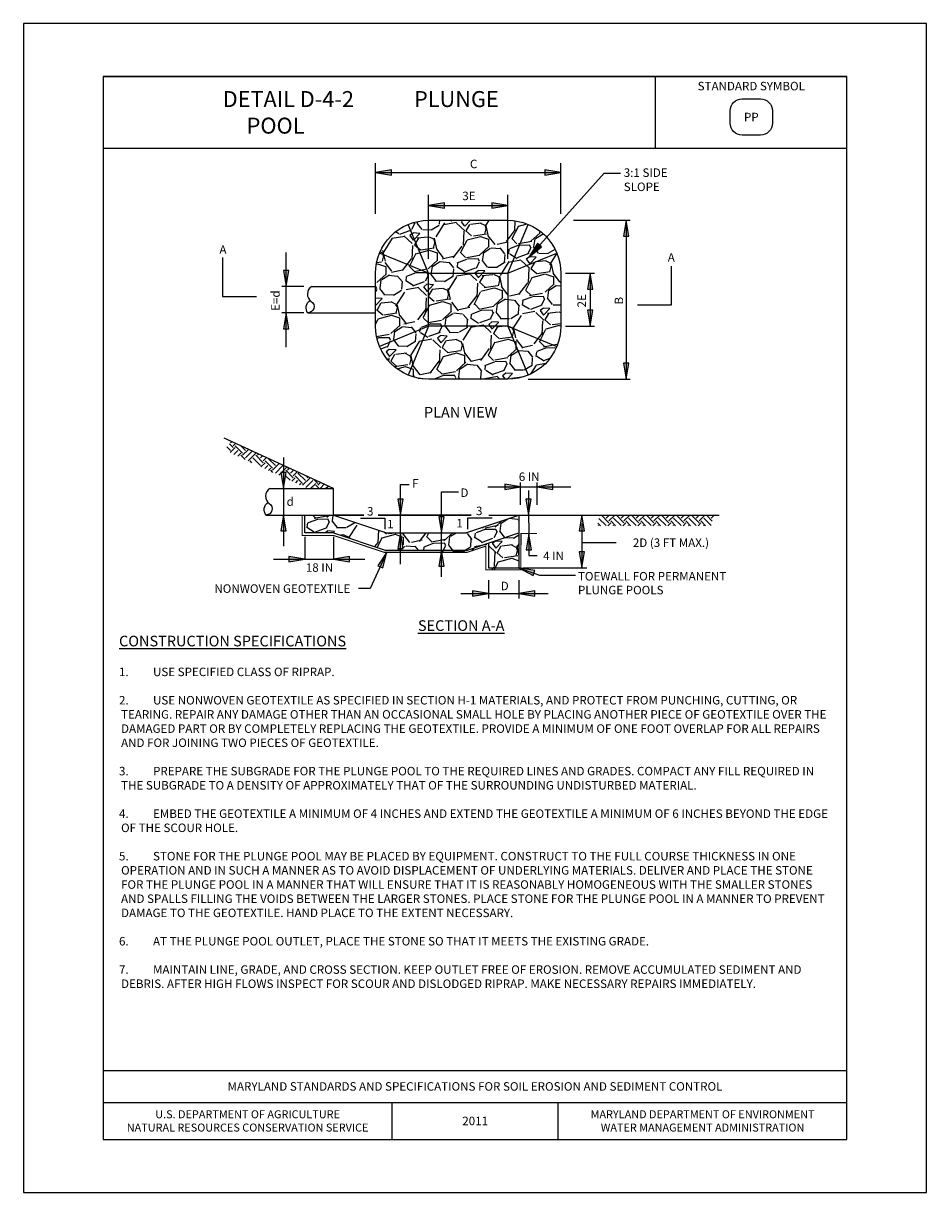
# Model space of a CAD drawing. Units: inches. Extents: x 2147472.2 to 2147480.7, y 2147484.4 to 2147495.4.
import ezdxf
from ezdxf.enums import TextEntityAlignment as Align

# ---------------------------------------------------------------- set-up
doc = ezdxf.new("R2010")
doc.units = ezdxf.units.IN
doc.header["$MEASUREMENT"] = 0
for name, color, linetype in [('ANNO-LABL', 7, 'Continuous'), ('ANNO-TITL', 7, 'Continuous'), ('BORDER', 7, 'Continuous'), ('DET01', 3, 'Continuous'), ('TEXT', 7, 'Continuous')]:
    doc.layers.add(name, color=color, linetype=linetype)
doc.styles.add('Border_Ariel', font='ARIALN.TTF')
doc.styles.add('Border_Romans', font='romans.shx')
doc.styles.add('Leroy_120', font='dgn010.shx', dxfattribs={"oblique": 20, "height": 0.12})
doc.styles.add('Leroy_175', font='dgn010.shx', dxfattribs={"oblique": 20, "height": 0.175})
doc.styles.add('Style-WORKING', font='WORKING.shx')
pattern_1 = [(243.0128, (2147476.252814494, 2147494.155516393), (-2.699016574776133, -5.381942817881866), [0.067268, -6.659544]), (199.9697, (2147476.222288784, 2147494.095573245), (5.666147067983237, 2.035873121442856), [0.115434, -11.4279625]), (147.5104, (2147476.113795504, 2147494.056149796), (6.253130519296473, -4.018502209369681), [0.08139400000000001, -8.058016]), (282.2737, (2147475.957792349, 2147493.884939354), (-2.105229499343126, 9.788667412559168), [0.105119, -10.406779]), (307.8337, (2147475.98013872, 2147493.782223047), (-3.967733155946448, 5.148504330141959), [0.1030775, -10.2046865]), (12.27370000000003, (2147476.043363562, 2147493.700812855), (-9.788667412559168, -2.105229499343125), [0.105119, -10.406779]), (52.6942, (2147476.146079869, 2147493.723159226), (-4.984427434690992, -6.51194924125302), [0.1390145, -13.7624245]), (87.2553, (2147476.230332091, 2147493.833733016), (0.5337365815851061, 11.53105031966344), [0.131244, -12.9931605]), (136.4296, (2147476.236616743, 2147493.964826506), (-5.546030432799335, 5.24323822769802), [0.105475, -10.4420365]), (190.2364, (2147476.160197109, 2147494.037524783), (5.442000928424136, 0.9405460467926798), [0.120416, -5.9003815]), (237.3974, (2147476.041697819, 2147494.016125756), (-4.372054784629062, -6.86550344241035), [0.155724, -15.4166875]), (153.8141, (2147476.437219728, 2147494.008225152), (-4.157198602838143, 1.991909142107852), [0.0531505, -5.261922]), (186.4692, (2147476.389524029, 2147494.031679794), (6.537337111245255, 0.7163939246602009), [0.1011185, -10.0107555]), (240, (2147476.28904916, 2147494.020286777), (0.1294095625969015, -0.4829630625969016), [0.0707105, -0.636396]), (218.1986, (2147476.239712614, 2147494.06918366), (2.155995219040444, 1.612974044244899), [0.038079, -3.7698075]), (306.8014, (2147476.209787495, 2147494.045636106), (-0.8711914729036412, 1.319479360318487), [0.0538515, -2.638731]), (45.96380000000001, (2147476.242046964, 2147494.002516196), (1.190068417775711, 1.354155337466151), [0.0874645, -2.8280115]), (176.5651, (2147476.302844544, 2147494.065394287), (1.095335352094425, -0.224143040617333), [0.06324550000000001, -1.5178935]), (31.3895, (2147475.929669006, 2147493.970578583), (4.44140256896198, 2.742980728554098), [0.0886, -8.7714225]), (85.3462, (2147476.005302225, 2147494.016726348), (-0.5083443328033039, -5.830230551178166), [0.0743305, -7.358703999999999]), (308.1986, (2147476.27696264, 2147494.161986869), (-1.612974044244899, 2.155995219040444), [0.0761575, -3.731729]), (358.6105, (2147476.324057748, 2147494.102136632), (-5.21785781743159, 0.1547897085380081), [0.0886, -8.7714225]), (354.444, (2147476.00990291, 2147493.671141577), (-2.673633983569602, 0.3188760412515176), [0.08544, -4.186562]), (309.7751, (2147476.094941547, 2147493.662869326), (-3.838315984300195, 4.665547095241016), [0.071589, -7.0873215]), (81.8014, (2147476.411201791, 2147493.680318051), (0.3188788884407867, 2.67363365224927), [0.0761575, -3.731729]), (32.354, (2147476.422062233, 2147493.75569743), (-5.760881467282814, -3.614173051829927), [0.0838155, -8.297711999999999]), (84.44400000000002, (2147476.174549964, 2147493.616907385), (-0.3188760412515189, -2.673633983569602), [0.04272, -4.229282]), (116.3099, (2147476.382224016, 2147493.67255348), (-1.000599957117295, 1.802442799747364), [0.025495, -2.5240145]), (180.9638, (2147476.370923911, 2147493.69540753), (1.578298274281704, -0.09473333661200956), [0.1030775, -1.958475]), (201.009, (2147476.267860853, 2147493.693673771), (4.700219576915286, 1.777057776791049), [0.095525, -9.4569615]), (318.6901, (2147476.253693821, 2147493.959049534), (-0.7417825455359124, 0.836515917459741), [0.072111, -1.7306645]), (8.157199999999962, (2147476.307859997, 2147493.911446746), (8.469189297116898, 1.234032112268198), [0.125897, -12.4637815]), (75.94539999999999, (2147476.432483011, 2147493.929310239), (-1.025984958088578, -3.898378671469522), [0.051478, -5.096337]), (105, (2147476.4449843, 2147493.979247377), (-0.6123724356957945, 0.3535533905932738), [0.03, -0.47]), (135.2564, (2147476.254319308, 2147493.705574468), (2.837716158763282, -2.863104149589876), [0.069462, -6.876760000000001]), (63.01280000000001, (2147476.204982762, 2147493.754471351), (2.699016574776131, 5.381942817881867), [0.134536, -6.592275999999999]), (15, (2147476.266034182, 2147493.874357648), (0.3535533905932738, 0.6123724356957945), [0.13, -0.37]), (340.3048, (2147476.391604539, 2147493.908004124), (-5.735494130771563, 2.086650067555639), [0.079057, -7.826637]), (269.0545999999999, (2147476.466036575, 2147493.881360699), (0.03467524691624396, -2.061261221971586), [0.072801, -3.567254]), (222.646, (2147476.464835391, 2147493.808569511), (-7.882197101099245, -7.288413242503058), [0.1185325, -11.734737]), (190.4261, (2147476.377648227, 2147493.728267591), (-6.407926990294997, -1.199363463119145), [0.1253995, -12.414537])]
pattern_2 = [(45, (2147476.034490719, 2147493.579378624), (1.387778780781446e-17, 0.1414213562373095), [0.1, -0.1]), (45, (2147476.007974215, 2147493.605895128), (1.387778780781446e-17, 0.1414213562373095), [0.1, -0.1]), (45, (2147475.98145771, 2147493.632411632), (1.387778780781446e-17, 0.1414213562373095), [0.1, -0.1]), (135, (2147475.98145771, 2147493.650089302), (-0.1414213562373095, 2.775557561562891e-17), [0.1, -0.1]), (135, (2147476.007974215, 2147493.676605806), (-0.1414213562373095, 2.775557561562891e-17), [0.1, -0.1]), (135, (2147476.034490719, 2147493.70312231), (-0.1414213562373095, 2.775557561562891e-17), [0.1, -0.1])]

msp = doc.modelspace()

# ---------------------------------------------------------------- hatches: boundary and pattern name
at = {"layer": 'ANNO-LABL', "linetype": 'Continuous'}
for points in [[(2147475.686214156, 2147494.004951571), (2147475.686214156, 2147494.05495157), (2147475.536214157, 2147494.02995157)], [(2147477.130182125, 2147494.05495157), (2147477.130182125, 2147494.00495157), (2147477.280182125, 2147494.02995157)], [(2147476.184490719, 2147493.693112204), (2147476.184490719, 2147493.743112204), (2147476.034490719, 2147493.718112204)], [(2147476.631905563, 2147493.743112203), (2147476.631905563, 2147493.693112204), (2147476.781905563, 2147493.718112204)], [(2147477.868842984, 2147493.429378624), (2147477.918842983, 2147493.429378624), (2147477.893842984, 2147493.579378624)], [(2147477.098058386, 2147493.328713666), (2147477.060888732, 2147493.362156405), (2147476.97914534, 2147493.233926074)], [(2147474.719295464, 2147493.106532921), (2147474.669295465, 2147493.106532921), (2147474.694295465, 2147492.95653292)], [(2147477.532193397, 2147492.931102061), (2147477.582193397, 2147492.931102061), (2147477.557193396, 2147493.081102061)], [(2147477.582193396, 2147492.732825499), (2147477.532193396, 2147492.732825499), (2147477.557193396, 2147492.582825499)], [(2147474.669295465, 2147492.557394639), (2147474.719295465, 2147492.557394639), (2147474.694295465, 2147492.707394639)], [(2147477.918842983, 2147492.234548936), (2147477.868842984, 2147492.234548936), (2147477.893842984, 2147492.084548936)], [(2147474.694963578, 2147491.205561474), (2147474.644963578, 2147491.205561474), (2147474.669963579, 2147491.055561474)], [(2147476.751222211, 2147491.098297392), (2147476.751222211, 2147491.048297393), (2147476.901222211, 2147491.073297393)], [(2147477.20589589, 2147491.048297393), (2147477.20589589, 2147491.098297393), (2147477.055895889, 2147491.073297393)], [(2147475.7972112, 2147490.956423193), (2147475.7472112, 2147490.956423193), (2147475.7722112, 2147490.806423193)], [(2147477.001857113, 2147490.956423193), (2147476.951857113, 2147490.956423193), (2147476.976857113, 2147490.806423193)], [(2147474.644963579, 2147490.656423193), (2147474.694963579, 2147490.656423193), (2147474.669963579, 2147490.806423193)], [(2147476.182902337, 2147490.790331006), (2147476.132902337, 2147490.790331006), (2147476.157902337, 2147490.640331006)], [(2147477.452337235, 2147490.656423193), (2147477.502337235, 2147490.656423193), (2147477.477337235, 2147490.806423193)], [(2147475.7472112, 2147490.491872171), (2147475.7972112, 2147490.491872171), (2147475.7722112, 2147490.641872171)], [(2147476.952537309, 2147490.478773193), (2147477.002537309, 2147490.478773193), (2147476.977537308, 2147490.628773193)], [(2147474.720321196, 2147490.416969561), (2147474.720321196, 2147490.366969562), (2147474.870321196, 2147490.391969562)], [(2147475.291490848, 2147490.366969563), (2147475.291490848, 2147490.416969562), (2147475.141490848, 2147490.391969562)], [(2147475.558558948, 2147490.328643247), (2147475.604624965, 2147490.309203031), (2147475.641005363, 2147490.45572261)], [(2147476.132902338, 2147490.326181755), (2147476.182902337, 2147490.326181755), (2147476.157902337, 2147490.476181756)], [(2147477.502337234, 2147490.461434284), (2147477.452337235, 2147490.461434284), (2147477.477337235, 2147490.311434284)], [(2147477.01865613, 2147490.237625374), (2147477.035252655, 2147490.284790565), (2147476.885458817, 2147490.310997546)], [(2147476.448158752, 2147490.093877786), (2147476.448158752, 2147490.043877786), (2147476.598158752, 2147490.068877786)], [(2147477.035458817, 2147490.043877787), (2147477.035458817, 2147490.093877786), (2147476.885458817, 2147490.068877786)]]:
    msp.add_hatch(color=256, dxfattribs=at).paths.add_polyline_path(points)
h = msp.add_hatch(dxfattribs=at)
h.set_pattern_fill('GRAVEL', color=251, scale=0.5, angle=15, style=0)
h.set_pattern_definition(pattern_1)
edge = h.paths.add_edge_path()
edge.add_line((2147476.781905563, 2147492.084548936), (2147476.034490719, 2147492.084548936))
edge.add_arc((2147476.034490719, 2147492.582825498), 0.4982765624299645, 179.9988720122402, 270, ccw=False)
edge.add_line((2147475.536214157, 2147492.582835308), (2147475.536214157, 2147493.081092251))
edge.add_arc((2147476.034490719, 2147493.081102061), 0.4982765625265352, 90, 180.0011280413052, ccw=False)
edge.add_line((2147476.034490719, 2147493.579378624), (2147476.781905563, 2147493.579378624))
edge.add_arc((2147476.781905562, 2147493.081102061), 0.4982765624299645, -0.0011280413053214033, 89.99999994645458, ccw=False)
edge.add_line((2147477.280182125, 2147493.081092251), (2147477.280182125, 2147492.582835308))
edge.add_arc((2147476.781905562, 2147492.582825498), 0.498276562526526, -90, 0.0011279877597871746, ccw=False)
h = msp.add_hatch(dxfattribs=at)
h.set_pattern_fill('GRAVEL', color=251, scale=0.5, angle=15, style=0)
h.set_pattern_definition(pattern_1)
h.paths.add_polyline_path([(2147476.885458817, 2147490.638349717), (2147476.885458817, 2147490.806423193), (2147476.387182254, 2147490.640331006), (2147475.772468061, 2147490.640331006), (2147475.7972112, 2147490.491872171), (2147475.7722112, 2147490.491872171), (2147475.7722112, 2147490.476570017), (2147476.400119719, 2147490.476570017)])
h.paths.add_polyline_path([(2147475.771954339, 2147490.640331006), (2147475.639767411, 2147490.640331006), (2147475.141490848, 2147490.806423193), (2147474.870321196, 2147490.806423193), (2147474.870321196, 2147490.638349717), (2147475.141490848, 2147490.638349717), (2147475.626829946, 2147490.476570017), (2147475.7722112, 2147490.476570017), (2147475.7722112, 2147490.491872171), (2147475.7472112, 2147490.491872171)])
h.paths.add_polyline_path([(2147476.885458817, 2147490.638349717), (2147476.400119719, 2147490.476570017), (2147476.157967047, 2147490.476570017), (2147476.157902337, 2147490.476181756), (2147476.161312195, 2147490.45572261), (2147476.397530131, 2147490.45572261), (2147476.574585253, 2147490.514740984), (2147476.57438738, 2147490.290194989), (2147476.904557607, 2147490.290194989), (2147476.904558997, 2147490.30047615), (2147476.885458817, 2147490.310997546)])
at = {"layer": 'TEXT'}
h = msp.add_hatch(dxfattribs=at)
h.set_pattern_fill('EARTH', color=251, scale=0.4, angle=45, style=0)
h.set_pattern_definition(pattern_2)
h.paths.add_polyline_path([(2147474.180910474, 2147491.497040468), (2147474.111430932, 2147491.418917165), (2147474.650712949, 2147491.171065253), (2147474.644963578, 2147491.205561474), (2147474.669963579, 2147491.205561474), (2147474.669963579, 2147491.272273568)])
h.paths.add_polyline_path([(2147474.669963579, 2147491.272273568), (2147474.669963579, 2147491.205561474), (2147474.694963578, 2147491.205561474), (2147474.686474868, 2147491.154629214), (2147474.902028786, 2147491.055561474), (2147475.141490848, 2147491.055561474)])
h = msp.add_hatch(dxfattribs=at)
h.set_pattern_fill('EARTH', color=251, scale=0.4, angle=45, style=0)
h.set_pattern_definition(pattern_2)
h.paths.add_polyline_path([(2147478.721303492, 2147490.806423193), (2147477.642277486, 2147490.806423193), (2147477.624268006, 2147490.706423193), (2147478.692717004, 2147490.706423193)])

# ---------------------------------------------------------------- linework, layer by layer
at = {"layer": 'ANNO-LABL', "linetype": 'Continuous'}
for p, q in [((2147475.536214157, 2147493.639512905), (2147475.536214157, 2147494.117330234)), ((2147477.280182125, 2147493.639512905), (2147477.280182125, 2147494.117330234)), ((2147475.536214157, 2147494.02995157), (2147477.280182125, 2147494.02995157)), ((2147476.034490719, 2147493.217268694), (2147476.034490719, 2147493.819419888)), ((2147476.781905563, 2147493.217268694), (2147476.781905563, 2147493.819419888)), ((2147476.034490719, 2147493.718112204), (2147476.781905563, 2147493.718112204)), ((2147476.034490719, 2147493.081102061), (2147475.843808534, 2147493.541449579)), ((2147476.781905563, 2147493.081102061), (2147476.972587748, 2147493.541449579)), ((2147477.398123603, 2147493.579378624), (2147477.933705109, 2147493.579378624)), ((2147477.893842984, 2147493.579378624), (2147477.893842984, 2147492.084548936)), ((2147474.694295465, 2147492.384386555), (2147474.694295465, 2147493.277558076)), ((2147476.034490719, 2147493.081102061), (2147475.574143201, 2147493.271784246)), ((2147476.781905563, 2147493.081102061), (2147477.24225308, 2147493.271784246)), ((2147477.323553126, 2147493.081102061), (2147477.597055521, 2147493.081102061)), ((2147477.557193396, 2147493.081102061), (2147477.557193396, 2147492.582825499)), ((2147474.861313909, 2147492.95653292), (2147474.65443334, 2147492.95653292)), ((2147474.860029418, 2147492.707394639), (2147474.65443334, 2147492.707394639)), ((2147476.034490719, 2147492.582825499), (2147475.574143201, 2147492.392143313)), ((2147476.034490719, 2147492.582825499), (2147475.843808534, 2147492.122477981)), ((2147476.781905563, 2147492.582825499), (2147477.24225308, 2147492.392143313)), ((2147476.781905563, 2147492.582825499), (2147476.972587748, 2147492.122477981)), ((2147477.323553126, 2147492.582825499), (2147477.597055521, 2147492.582825499)), ((2147476.973099891, 2147492.084548936), (2147477.933705109, 2147492.084548936)), ((2147474.669963579, 2147491.34909423), (2147474.669963579, 2147490.512628549)), ((2147476.593072745, 2147491.073297393), (2147477.372862388, 2147491.073297393)), ((2147476.901403667, 2147490.903525086), (2147476.901403667, 2147491.113159518)), ((2147477.055895889, 2147490.903525086), (2147477.055895889, 2147491.113159518)), ((2147476.976857113, 2147491.037714669), (2147476.977537308, 2147490.426373193)), ((2147475.394740353, 2147490.776238117), (2147475.624021763, 2147490.776238117)), ((2147475.560122954, 2147490.806423193), (2147476.435329375, 2147490.806423193)), ((2147475.624021763, 2147490.776238117), (2147475.624021763, 2147490.674000533)), ((2147476.632209312, 2147490.776238117), (2147476.402927902, 2147490.776238117)), ((2147476.402927902, 2147490.776238117), (2147476.402927902, 2147490.674000533)), ((2147476.603155643, 2147490.806423193), (2147476.885458817, 2147490.806423193)), ((2147476.977537308, 2147490.426373193), (2147477.057261559, 2147490.426373193))]:
    msp.add_line(p, q, dxfattribs=at)
at = {"layer": 'ANNO-LABL', "color": 7, "linetype": 'Continuous'}
for p, q in [((2147474.935743184, 2147492.95653292), (2147475.536214157, 2147492.95653292)), ((2147474.899891543, 2147492.707394639), (2147475.536214157, 2147492.707394639))]:
    msp.add_line(p, q, dxfattribs=at)
at = {"layer": 'ANNO-LABL', "linetype": 'Continuous'}
msp.add_lwpolyline([(2147478.872518034, 2147494.494005153), (2147478.872518034, 2147494.607994847), (2147478.872518034, 2147494.607994847, -0.4142135623730951), (2147478.986507729, 2147494.721984542), (2147479.157492271, 2147494.721984542), (2147479.157492271, 2147494.721984542, -0.4142135623732971), (2147479.271481966, 2147494.607994847), (2147479.271481966, 2147494.494005153), (2147479.271481966, 2147494.494005153, -0.4142135623731034), (2147479.157492271, 2147494.380015458), (2147478.986507729, 2147494.380015458), (2147478.986507729, 2147494.380015458, -0.4142135623730992)], format="xyb", close=True, dxfattribs=at)
for points in [[(2147475.686214156, 2147494.004951571), (2147475.686214156, 2147494.05495157), (2147475.536214157, 2147494.02995157), (2147475.686214156, 2147494.004951571)], [(2147477.130182125, 2147494.05495157), (2147477.130182125, 2147494.00495157), (2147477.280182125, 2147494.02995157), (2147477.130182125, 2147494.05495157)], [(2147476.184490719, 2147493.693112204), (2147476.184490719, 2147493.743112204), (2147476.034490719, 2147493.718112204), (2147476.184490719, 2147493.693112204)], [(2147476.631905563, 2147493.743112203), (2147476.631905563, 2147493.693112204), (2147476.781905563, 2147493.718112204), (2147476.631905563, 2147493.743112203)], [(2147477.868842984, 2147493.429378624), (2147477.918842983, 2147493.429378624), (2147477.893842984, 2147493.579378624), (2147477.868842984, 2147493.429378624)], [(2147477.098058386, 2147493.328713666), (2147477.060888732, 2147493.362156405), (2147476.97914534, 2147493.233926074), (2147477.098058386, 2147493.328713666)], [(2147474.719295464, 2147493.106532921), (2147474.669295465, 2147493.106532921), (2147474.694295465, 2147492.95653292), (2147474.719295464, 2147493.106532921)], [(2147476.034490719, 2147492.582825499), (2147476.034490719, 2147493.081102061), (2147476.781905563, 2147493.081102061), (2147476.781905563, 2147492.582825499), (2147476.034490719, 2147492.582825499)], [(2147477.532193397, 2147492.931102061), (2147477.582193397, 2147492.931102061), (2147477.557193396, 2147493.081102061), (2147477.532193397, 2147492.931102061)], [(2147477.582193396, 2147492.732825499), (2147477.532193396, 2147492.732825499), (2147477.557193396, 2147492.582825499), (2147477.582193396, 2147492.732825499)], [(2147474.669295465, 2147492.557394639), (2147474.719295465, 2147492.557394639), (2147474.694295465, 2147492.707394639), (2147474.669295465, 2147492.557394639)], [(2147477.918842983, 2147492.234548936), (2147477.868842984, 2147492.234548936), (2147477.893842984, 2147492.084548936), (2147477.918842983, 2147492.234548936)], [(2147474.694963578, 2147491.205561474), (2147474.644963578, 2147491.205561474), (2147474.669963579, 2147491.055561474), (2147474.694963578, 2147491.205561474)], [(2147476.751222211, 2147491.098297392), (2147476.751222211, 2147491.048297393), (2147476.901222211, 2147491.073297393), (2147476.751222211, 2147491.098297392)], [(2147477.20589589, 2147491.048297393), (2147477.20589589, 2147491.098297393), (2147477.055895889, 2147491.073297393), (2147477.20589589, 2147491.048297393)], [(2147475.7972112, 2147490.956423193), (2147475.7472112, 2147490.956423193), (2147475.7722112, 2147490.806423193), (2147475.7972112, 2147490.956423193)], [(2147477.001857113, 2147490.956423193), (2147476.951857113, 2147490.956423193), (2147476.976857113, 2147490.806423193), (2147477.001857113, 2147490.956423193)], [(2147474.644963579, 2147490.656423193), (2147474.694963579, 2147490.656423193), (2147474.669963579, 2147490.806423193), (2147474.644963579, 2147490.656423193)], [(2147476.182902337, 2147490.790331006), (2147476.132902337, 2147490.790331006), (2147476.157902337, 2147490.640331006), (2147476.182902337, 2147490.790331006)], [(2147477.452337235, 2147490.656423193), (2147477.502337235, 2147490.656423193), (2147477.477337235, 2147490.806423193), (2147477.452337235, 2147490.656423193)], [(2147475.7472112, 2147490.491872171), (2147475.7972112, 2147490.491872171), (2147475.7722112, 2147490.641872171), (2147475.7472112, 2147490.491872171)], [(2147476.952537309, 2147490.478773193), (2147477.002537309, 2147490.478773193), (2147476.977537308, 2147490.628773193), (2147476.952537309, 2147490.478773193)], [(2147474.720321196, 2147490.416969561), (2147474.720321196, 2147490.366969562), (2147474.870321196, 2147490.391969562), (2147474.720321196, 2147490.416969561)], [(2147475.291490848, 2147490.366969563), (2147475.291490848, 2147490.416969562), (2147475.141490848, 2147490.391969562), (2147475.291490848, 2147490.366969563)], [(2147475.558558948, 2147490.328643247), (2147475.604624965, 2147490.309203031), (2147475.641005363, 2147490.45572261), (2147475.558558948, 2147490.328643247)], [(2147476.132902338, 2147490.326181755), (2147476.182902337, 2147490.326181755), (2147476.157902337, 2147490.476181756), (2147476.132902338, 2147490.326181755)], [(2147477.502337234, 2147490.461434284), (2147477.452337235, 2147490.461434284), (2147477.477337235, 2147490.311434284), (2147477.502337234, 2147490.461434284)], [(2147477.01865613, 2147490.237625374), (2147477.035252655, 2147490.284790565), (2147476.885458817, 2147490.310997546), (2147477.01865613, 2147490.237625374)], [(2147476.448158752, 2147490.093877786), (2147476.448158752, 2147490.043877786), (2147476.598158752, 2147490.068877786), (2147476.448158752, 2147490.093877786)], [(2147477.035458817, 2147490.043877787), (2147477.035458817, 2147490.093877786), (2147476.885458817, 2147490.068877786), (2147477.035458817, 2147490.043877787)]]:
    msp.add_lwpolyline(points, close=True, dxfattribs=at)
for points in [[(2147476.97914534, 2147493.233926074), (2147477.688861616, 2147494.022734297), (2147477.841401186, 2147494.022734297)], [(2147474.096709146, 2147493.06299678), (2147474.096709146, 2147492.862411782), (2147474.414675425, 2147492.862411782)], [(2147478.318552451, 2147492.980742871), (2147478.318552451, 2147492.780157873), (2147478.000586173, 2147492.780157873)], [(2147475.7722112, 2147490.342962738), (2147475.7722112, 2147491.092615661), (2147475.85193545, 2147491.092615661)], [(2147476.157902337, 2147490.224406174), (2147476.157902337, 2147491.023736062), (2147476.237626587, 2147491.023736062), (2147476.317350837, 2147491.023736062)]]:
    msp.add_lwpolyline(points, dxfattribs=at)
msp.add_lwpolyline([(2147476.781905563, 2147492.084548936), (2147476.034490719, 2147492.084548936, -0.4142193286404016), (2147475.536214157, 2147492.582835308), (2147475.536214157, 2147493.081092251, -0.4142193286030355), (2147476.034490719, 2147493.579378624), (2147476.781905563, 2147493.579378624, -0.4142193286030343), (2147477.280182125, 2147493.081092251), (2147477.280182125, 2147492.582835308, -0.4142193286404015), (2147476.781905562, 2147492.084548936)], format="xyb", dxfattribs=at)
at = {"layer": 'ANNO-LABL', "color": 7, "linetype": 'Continuous'}
msp.add_lwpolyline([(2147474.935743184, 2147492.95653292, 0.5514363506194534), (2147474.93126176, 2147492.816769011, -0.7254104883697026), (2147474.899891543, 2147492.707394639, -0.4378666248869557), (2147474.920060155, 2147492.825871159, -0.4378666248869557)], format="xyb", dxfattribs=at)
at = {"layer": 'ANNO-LABL', "linetype": 'Continuous', "const_width": 0.01}
msp.add_lwpolyline([(2147477.055895889, 2147490.631954762), (2147476.904603809, 2147490.631954762), (2147476.904557607, 2147490.290194989), (2147476.57438738, 2147490.290194989), (2147476.574585253, 2147490.514740984), (2147476.397530131, 2147490.45572261), (2147475.615819818, 2147490.45572261), (2147475.139868072, 2147490.614373193), (2147474.84499329, 2147490.614373193), (2147474.84499329, 2147490.806423193)], dxfattribs=at)
at = {"layer": 'BORDER', "color": 0, "linetype": 'Continuous'}
for p, q in [((2147472.972, 2147494.932), (2147479.972, 2147494.932)), ((2147478.172, 2147494.258), (2147478.172, 2147494.932)), ((2147472.972, 2147494.258), (2147479.972, 2147494.258)), ((2147472.972, 2147485.581), (2147479.972, 2147485.581)), ((2147472.972, 2147485.280999999), (2147479.972, 2147485.280999999)), ((2147475.692, 2147484.932), (2147475.692, 2147485.280999999)), ((2147477.255, 2147484.932), (2147477.255, 2147485.280999999)), ((2147472.972, 2147484.932), (2147479.972, 2147484.932))]:
    msp.add_line(p, q, dxfattribs=at)
at = {"layer": 'BORDER', "color": 1, "linetype": 'Continuous'}
msp.add_lwpolyline([(2147472.222, 2147484.432), (2147480.722, 2147484.432), (2147480.722, 2147495.432), (2147472.222, 2147495.432), (2147472.222, 2147484.432)], close=True, dxfattribs=at)
at = {"layer": 'BORDER', "color": 0, "linetype": 'Continuous'}
msp.add_lwpolyline([(2147472.972, 2147484.932), (2147479.972, 2147484.932), (2147479.972, 2147494.932), (2147472.972, 2147494.932), (2147472.972, 2147484.932)], close=True, dxfattribs=at)
at = {"layer": 'DET01', "color": 7, "ltscale": 0.3280833333333333}
for p, q in [((2147474.541019876, 2147491.055561474), (2147475.141490848, 2147491.055561474)), ((2147475.141490848, 2147490.806423193), (2147475.425562671, 2147490.806423193)), ((2147476.885458817, 2147490.806423193), (2147476.885458817, 2147490.638349717)), ((2147477.477337235, 2147490.5469), (2147477.801068429, 2147490.5469))]:
    msp.add_line(p, q, dxfattribs=at)
at = {"layer": 'DET01', "color": 7}
for p, q in [((2147474.870321196, 2147490.638349717), (2147474.870321196, 2147490.806423193)), ((2147475.141490848, 2147490.638349717), (2147474.870321196, 2147490.638349717)), ((2147474.870321196, 2147490.601273193), (2147474.870321196, 2147490.391969562)), ((2147475.141490848, 2147490.601273193), (2147475.141490848, 2147490.391969562)), ((2147474.575532734, 2147490.391969562), (2147475.433895423, 2147490.391969562))]:
    msp.add_line(p, q, dxfattribs=at)
at = {"layer": 'DET01', "color": 7, "ltscale": 5}
for p, q in [((2147475.425562671, 2147490.806423193), (2147475.141490848, 2147490.806423193)), ((2147476.435329375, 2147490.806423193), (2147475.560122954, 2147490.806423193)), ((2147476.603155643, 2147490.806423193), (2147476.885458817, 2147490.806423193)), ((2147476.885458817, 2147490.638349717), (2147476.885458817, 2147490.310997546)), ((2147477.477337235, 2147490.722823193), (2147477.477337235, 2147490.311434284)), ((2147476.598696196, 2147490.542762176), (2147476.598696196, 2147490.310997546)), ((2147475.641005363, 2147490.45572261), (2147475.485815311, 2147490.115344739)), ((2147476.598696196, 2147490.310997546), (2147476.885458817, 2147490.310997546)), ((2147476.885458817, 2147490.310997546), (2147477.080305985, 2147490.239338247)), ((2147476.92536696, 2147490.310873193), (2147477.52575568, 2147490.310873193)), ((2147476.598696196, 2147490.195402672), (2147476.598696196, 2147490.022152672)), ((2147476.885458817, 2147490.195402672), (2147476.885458817, 2147490.022152672)), ((2147477.080305985, 2147490.239338247), (2147477.416329994, 2147490.239338247)), ((2147475.485815311, 2147490.115344739), (2147475.37667127, 2147490.115344739)), ((2147476.337446196, 2147490.068877786), (2147477.159649856, 2147490.068877786))]:
    msp.add_line(p, q, dxfattribs=at)
at = {"layer": 'DET01', "color": 7, "ltscale": 0.3280833333333333}
for points in [[(2147475.141490848, 2147491.055561474), (2147474.111210819, 2147491.529074158)], [(2147475.141490848, 2147490.806423193), (2147475.141490848, 2147491.055561474)], [(2147474.505168235, 2147490.806423193), (2147475.141490848, 2147490.806423193), (2147475.639767411, 2147490.640331006), (2147476.387182254, 2147490.640331006), (2147476.885458817, 2147490.806423193), (2147478.771273057, 2147490.806423193)], [(2147475.141490848, 2147490.638349717), (2147475.626829946, 2147490.476570017), (2147476.400119719, 2147490.476570017), (2147476.885458817, 2147490.638349717)]]:
    msp.add_lwpolyline(points, dxfattribs=at)
msp.add_lwpolyline([(2147474.541019876, 2147491.055561475, 0.5514363506194534), (2147474.536538451, 2147490.915797565, -0.7254104883697026), (2147474.505168235, 2147490.806423193, -0.4378666248869557), (2147474.525336846, 2147490.924899713, -0.4378666248869557)], format="xyb", dxfattribs=at)
at = {"layer": 'TEXT', "color": 7, "ltscale": 0.3280833333333333}
for p, q in [((2147474.096709146, 2147493.230150956), (2147474.096709146, 2147493.06299678)), ((2147478.318552451, 2147493.147897047), (2147478.318552451, 2147492.980742871))]:
    msp.add_line(p, q, dxfattribs=at)

# ---------------------------------------------------------------- texts
at = {"layer": 'ANNO-LABL', "color": 7, "linetype": 'Continuous', "style": 'Leroy_120'}
for s, p in [('PP', (2147479.072, 2147494.551)), ('C', (2147476.459145868, 2147494.109764831)), ('3E', (2147476.414897286, 2147493.809221999)), ('A', (2147474.100118462, 2147493.304030998)), ('A', (2147478.318833565, 2147493.229911578)), ('6 IN', (2147476.981754986, 2147491.166806662)), ('d', (2147474.733403856, 2147490.933226079)), ('D', (2147476.372339794, 2147491.016789136)), ('3', (2147475.486329545, 2147490.841687379)), ('3', (2147476.511819023, 2147490.845754623)), ('1', (2147475.675710014, 2147490.72117372)), ('1', (2147476.327241121, 2147490.730121658)), ('4 IN', (2147477.211430104, 2147490.422274825)), ('18 IN', (2147475.008314706, 2147490.312509027)), ('NONWOVEN GEOTEXTILE', (2147474.659022771, 2147490.114671137)), ('D', (2147476.751468266, 2147490.139144901))]:
    msp.add_text(s, height=0.08, dxfattribs=at).set_placement(p, align=Align.MIDDLE_CENTER)
for s, p in [('E=d', (2147474.594071009, 2147492.823790664)), ('2E', (2147477.476078097, 2147492.82210431)), ('B', (2147477.826232698, 2147492.823171258))]:
    msp.add_text(s, height=0.08, rotation=89.99999999999999, dxfattribs=at).set_placement(p, align=Align.MIDDLE_CENTER)
at = {"layer": 'ANNO-LABL', "linetype": 'Continuous', "style": 'Leroy_120'}
msp.add_text('F', height=0.08, dxfattribs=at).set_placement((2147475.910431808, 2147491.104814266), align=Align.MIDDLE_CENTER)
at = {"layer": 'ANNO-LABL', "color": 7, "linetype": 'Continuous', "attachment_point": 1}
for s, insert, char_height, width, style in [('{\\Q0;3:1 SIDE SLOPE}', (2147477.872098215, 2147494.067674646), 0.08000000010466665, 0.5036571435160941, 'Leroy_120'), ('\\pi-0.24,l0.24,t0.24;{\\H1.25x;\\LCONSTRUCTION SPECIFICATIONS\\P\\H0.8x;\\P}1.^IUSE SPECIFIED CLASS OF RIPRAP. \\P\\P2.^IUSE NONWOVEN GEOTEXTILE AS SPECIFIED IN SECTION H-1 MATERIALS, AND PROTECT FROM PUNCHING, CUTTING, OR TEARING. REPAIR ANY DAMAGE OTHER THAN AN OCCASIONAL SMALL HOLE BY PLACING ANOTHER PIECE OF GEOTEXTILE OVER THE DAMAGED PART OR BY COMPLETELY REPLACING THE GEOTEXTILE. PROVIDE A MINIMUM OF ONE FOOT OVERLAP FOR ALL REPAIRS AND FOR JOINING TWO PIECES OF GEOTEXTILE. \\P\\P3.^IPREPARE THE SUBGRADE FOR THE PLUNGE POOL TO THE REQUIRED LINES AND GRADES. COMPACT ANY FILL REQUIRED IN THE SUBGRADE TO A DENSITY OF APPROXIMATELY THAT OF THE SURROUNDING UNDISTURBED MATERIAL. \\P\\pi0,l0,tz;\\P\\pi-0.24,l0.24,t0.24;4.^IEMBED THE GEOTEXTILE A MINIMUM OF 4 INCHES AND EXTEND THE GEOTEXTILE A MINIMUM OF 6 INCHES BEYOND THE EDGE OF THE SCOUR HOLE.\\P\\pi0,l0,tz;\\P\\pi-0.24,l0.24,t0.24;5.^ISTONE FOR THE PLUNGE POOL MAY BE PLACED BY EQUIPMENT. CONSTRUCT TO THE FULL COURSE THICKNESS IN ONE OPERATION AND IN SUCH A MANNER AS TO AVOID DISPLACEMENT OF UNDERLYING MATERIALS. DELIVER AND PLACE THE STONE FOR THE PLUNGE POOL IN A MANNER THAT WILL ENSURE THAT IT IS REASONABLY HOMOGENEOUS WITH THE SMALLER STONES AND SPALLS FILLING THE VOIDS BETWEEN THE LARGER STONES. PLACE STONE FOR THE PLUNGE POOL IN A MANNER TO PREVENT DAMAGE TO THE GEOTEXTILE. HAND PLACE TO THE EXTENT NECESSARY. \\P\\pi0,l0,tz;\\P\\pi-0.24,l0.24,t0.24;6.^IAT THE PLUNGE POOL OUTLET, PLACE THE STONE SO THAT IT MEETS THE EXISTING GRADE.\\P{\\C256;\\P7.^IMAINTAIN LINE, GRADE, AND CROSS SECTION. KEEP OUTLET FREE OF EROSION. REMOVE ACCUMULATED SEDIMENT AND DEBRIS. AFTER HIGH FLOWS INSPECT FOR SCOUR AND DISLODGED RIPRAP. MAKE NECESSARY REPAIRS IMMEDIATELY. }', (2147473.122, 2147489.671), 0.08, 6.7, 'Style-WORKING')]:
    msp.add_mtext(s, dxfattribs=dict(at, insert=insert, char_height=char_height, width=width, style=style))
at = {"layer": 'ANNO-LABL', "color": 7, "linetype": 'Continuous', "char_height": 0.08, "style": 'Leroy_120'}
for s, insert, width, attachment_point, line_spacing_factor in [('{\\Fdgn001|c0;\\Q0;2D (3 FT MAX.)}', (2147478.315900266, 2147490.546354965), 0.956990476190476, 5, 0.71999976), ('{\\Fdgn001|c0;\\Q0;TOEWALL FOR PERMANENT\\PPLUNGE POOLS}', (2147477.440677091, 2147490.270718511), 1.637536666360344, 1, 0.975)]:
    msp.add_mtext(s, dxfattribs=dict(at, insert=insert, width=width, attachment_point=attachment_point, line_spacing_factor=line_spacing_factor))
at = {"layer": 'ANNO-TITL', "color": 7, "linetype": 'Continuous', "style": 'Leroy_175'}
msp.add_text('%%uPLAN VIEW%%u', height=0.09999999999999999, dxfattribs=at).set_placement((2147476.337155287, 2147491.773435487), align=Align.MIDDLE_CENTER)
at = {"layer": 'ANNO-TITL', "color": 7, "linetype": 'Continuous', "insert": (2147476.341970871, 2147489.766650417), "char_height": 0.09999999999999999, "width": 1.03919677734375, "attachment_point": 5, "line_spacing_factor": 0.9887992224, "style": 'Leroy_175'}
msp.add_mtext('{\\Fdgn001|c0;\\Q0;\\LSECTION A-A}', dxfattribs=at)
at = {"layer": 'BORDER', "insert": (2147479.072000001, 2147494.882), "char_height": 0.08, "width": 1.139847619047619, "attachment_point": 2, "style": 'Border_Romans'}
msp.add_mtext('STANDARD SYMBOL', dxfattribs=at)
at = {"layer": 'BORDER', "color": 7, "insert": (2147474.097955321, 2147494.595), "char_height": 0.15, "width": 2.948089358799455, "attachment_point": 4, "style": 'Border_Ariel'}
msp.add_mtext('\\pi-1.5,l1.5,t1.5;{\\fArial Narrow|b0|i0|c204|p34;\\T1.25;DETAIL D-4-2\\fArial Narrow|b0|i0|c0|p34;^I\\fArial Narrow|b0|i0|c204|p34;PLUNGE POOL}', dxfattribs=at)
at = {"layer": 'BORDER', "color": 7, "linetype": 'Continuous', "attachment_point": 5, "style": 'Border_Romans'}
for s, insert, char_height, width in [('{\\Fromans|c204;MARYLAND STANDARDS AND SPECIFICATIONS FOR SOIL EROSION AND SEDIMENT CONTROL}', (2147476.472, 2147485.431), 0.08, 5.486514285714282), ('{\\Fromans|c204;U.S. DEPARTMENT OF AGRICULTURE\\PNATURAL RESOURCES CONSERVATION SERVICE}', (2147474.332, 2147485.1065), 0.075, 2.625749999999998), ('{\\Fromans|c204;\\C0;201\\Fromans|c0;1}', (2147476.4735, 2147485.1065), 0.08, 0.2712761904761905), ('{\\Fromans|c204;MARYLAND DEPARTMENT OF ENVIRONMENT\\PWATER MANAGEMENT ADMINISTRATION}', (2147478.6135, 2147485.1065), 0.075, 2.397178571428568)]:
    msp.add_mtext(s, dxfattribs=dict(at, insert=insert, char_height=char_height, width=width))

doc.saveas('drawing.dxf')
